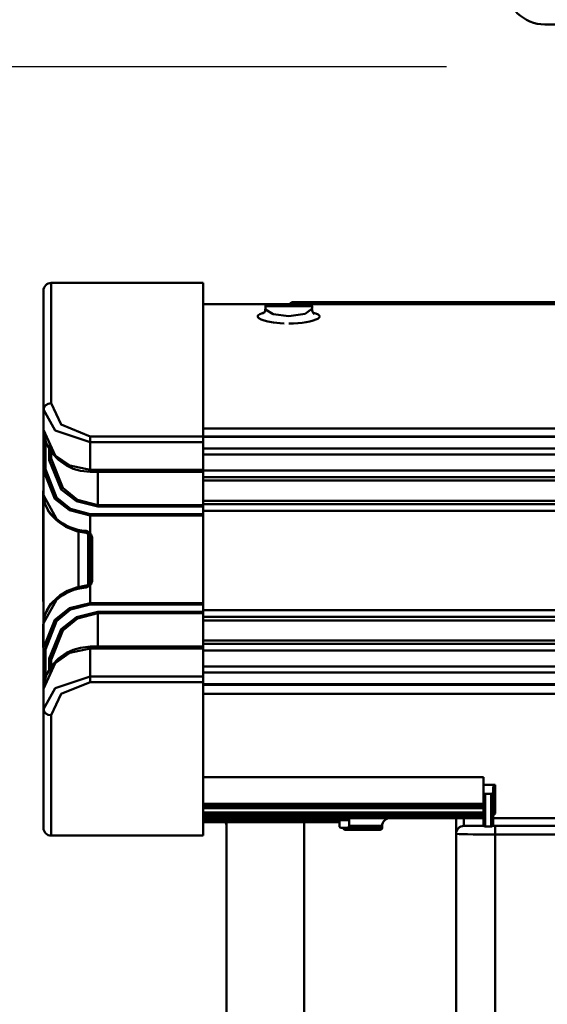
# Model space of a CAD drawing. Units: millimetres. Extents: x 59 to 11996, y 24 to 8424.
# Drawn here: x 2226 to 2342, y 6103 to 6318 of the extents above; entities that cross this region are included whole.
import ezdxf

# ---------------------------------------------------------------- set-up
doc = ezdxf.new("R2010")
doc.units = ezdxf.units.MM
doc.header["$MEASUREMENT"] = 0
doc.layers.add('(1) Shape lines', color=7, linetype='Continuous', lineweight=35)
doc.layers.add('(6) Dimensions', color=7, linetype='Continuous', lineweight=35)
doc.styles.add('Arial', font='ARIAL.TTF')
doc.dimstyles.new('Vertex Style', dxfattribs={"dimscale": 20, "dimtxt": 0.18, "dimasz": 3.6, "dimexe": 1.8, "dimexo": 0.0625, "dimgap": 1.7, "dimtad": 1, "dimdec": 1, "dimdsep": 46, "dimtxsty": 'Arial', "dimblk1": 'CLOSED', "dimblk2": 'CLOSED', "dimsah": 1, "dimcen": 0.09, "dimdle": 1.8, "dimclrd": 9, "dimclre": 9, "dimadec": 1, "dimazin": 2, "dimtfac": 0.65, "dimtdec": 4, "dimtmove": 0, "dimatfit": 3, "dimfxl": 0, "dimtolj": 1, "dimtzin": 0, "dimlwd": 25, "dimlwe": 25, "dimarcsym": 0})

# ---------------------------------------------------------------- blocks, each defined once
blk = doc.blocks.new('_Closed')
at = {"color": 0, "linetype": 'ByBlock', "lineweight": -2}
for p, q in [((-1, 0.166667), (0, 0)), ((-1, 0.166667), (-1, -0.166667)), ((0, 0), (-1, -0.166667)), ((0, 0), (-1, 0))]:
    blk.add_line(p, q, dxfattribs=at)
blk = doc.blocks.new('*D2250')
at = {"layer": '(6) Dimensions', "color": 9, "lineweight": 25}
for p, q in [((2030.09, 6555.57), (2030.09, 5950.96)), ((2030.09, 5986.96), (1666.28, 5986.96)), ((2307.56, 5986.96), (2102.09, 5986.96)), ((2379.56, 5926.96), (2379.56, 5950.96))]:
    blk.add_line(p, q, dxfattribs=at)
at = {"layer": 'Defpoints', "color": 0}
for p in [(2030.09, 6615.57), (2030.09, 5986.96), (2379.56, 5986.96)]:
    blk.add_point(p, dxfattribs=at)
at = {"layer": '(6) Dimensions', "color": 9, "lineweight": 25, "xscale": 72, "yscale": 72, "zscale": 72}
for p, rotation in [((2030.09, 5986.96), 180.0000012074183), ((2379.56, 5986.96), 1.207418323192773e-06)]:
    blk.add_blockref('_Closed', p, dxfattribs=dict(at, rotation=rotation))
at = {"layer": '(6) Dimensions', "color": 0, "lineweight": 35, "insert": (1775.41, 6053.32), "char_height": 70, "attachment_point": 5, "rotation": 0, "style": 'Arial'}
blk.add_mtext('\\A1;410', dxfattribs=at)
blk = doc.blocks.new('*D2251')
at = {"layer": '(6) Dimensions', "color": 9, "lineweight": 25}
for p, q in [((2319.56, 6308.08), (1525.61, 6308.08)), ((1561.61, 4176.89), (1561.61, 6236.08)), ((1799.73, 4104.89), (1525.61, 4104.89))]:
    blk.add_line(p, q, dxfattribs=at)
at = {"layer": 'Defpoints', "color": 0}
for p in [(1561.61, 6308.08), (2379.56, 6308.08), (1859.73, 4104.89)]:
    blk.add_point(p, dxfattribs=at)
at = {"layer": '(6) Dimensions', "color": 9, "lineweight": 25, "xscale": 72, "yscale": 72, "zscale": 72}
for p, rotation in [((1561.61, 6308.08), 90.00000120741826), ((1561.61, 4104.89), 270.0000012074183)]:
    blk.add_blockref('_Closed', p, dxfattribs=dict(at, rotation=rotation))
at = {"layer": '(6) Dimensions', "color": 0, "lineweight": 35, "insert": (1495.25, 4939.99), "char_height": 70, "attachment_point": 5, "rotation": 90, "style": 'Arial'}
blk.add_mtext('\\A1;3268', dxfattribs=at)
blk = doc.blocks.new('Crane_WorkSt_2_1debaab9-5dc2-4bb6-be1e-1e13421cb066')
at = {"layer": '(1) Shape lines', "color": 7, "linetype": 'Continuous', "lineweight": 50, "ltscale": 60}
for p, q in [((755.5, 2697.45), (665.07, 2697.45)), ((538.28, 2600.13), (538.28, 2631.05)), ((577.28, 2631.05), (538.28, 2631.05)), ((577.28, 2631.05), (577.28, 2591.63)), ((536.28, 2629.05), (536.28, 2598.54)), ((600.35, 2626.1), (600.35, 2625.56)), ((701.71, 2626.1), (600.35, 2626.1)), ((593.81, 2625.55), (577.28, 2625.55)), ((593.28, 2624.44), (593.28, 2625.05)), ((593.31, 2625.05), (605.26, 2625.05)), ((593.78, 2625.55), (604.78, 2625.55)), ((604.76, 2625.55), (593.81, 2625.55)), ((668.81, 2625.55), (604.76, 2625.55)), ((605.28, 2625.05), (605.28, 2624.44)), ((536.28, 2598.54), (536.28, 2593.32)), ((536.28, 2593.32), (536.28, 2593.35)), ((536.28, 2592.02), (536.28, 2593.32)), ((733.28, 2593.62), (577.28, 2593.62)), ((536.28, 2592.04), (536.28, 2582.85)), ((536.78, 2583.22), (536.78, 2590.77)), ((577.28, 2591.63), (548.28, 2591.63)), ((548.28, 2591.63), (548.28, 2590.16)), ((577.28, 2590.16), (577.28, 2591.63)), ((577.28, 2591.63), (874.28, 2591.63)), ((577.28, 2591.5), (874.28, 2591.5)), ((537.78, 2588.59), (537.78, 2585.52)), ((538.28, 2587.7), (538.28, 2585.9)), ((548.28, 2582.99), (548.28, 2590.16)), ((548.28, 2590.16), (577.28, 2590.16)), ((577.28, 2590.16), (577.28, 2582.99)), ((577.28, 2588.47), (874.28, 2588.47)), ((577.28, 2586.97), (874.28, 2586.97)), ((536.28, 2582.85), (536.28, 2576.51)), ((577.28, 2582.99), (548.28, 2582.99)), ((577.28, 2582.86), (874.28, 2582.86)), ((577.28, 2582.49), (548.28, 2582.49)), ((550.28, 2573.92), (550.28, 2582.49)), ((577.28, 2582.49), (577.28, 2573.92)), ((577.28, 2581.13), (874.28, 2581.13)), ((577.28, 2580.26), (874.28, 2580.26)), ((536.18, 2577.72), (536.28, 2577.72)), ((536.18, 2577.66), (536.18, 2571.79)), ((536.28, 2577.66), (536.18, 2577.66)), ((536.28, 2543.6), (536.28, 2576.51)), ((577.28, 2575.08), (701.32, 2575.08)), ((550.28, 2573.92), (550.28, 2573.58)), ((577.28, 2573.92), (550.28, 2573.92)), ((550.28, 2573.58), (577.28, 2573.58)), ((577.28, 2574.22), (700.71, 2574.22)), ((577.28, 2573.58), (577.28, 2573.92)), ((577.28, 2573.58), (577.28, 2571.65)), ((536.18, 2571.79), (536.18, 2565.92)), ((536.28, 2571.79), (536.18, 2571.79)), ((577.28, 2571.65), (548.28, 2571.65)), ((548.28, 2571.32), (548.28, 2571.65)), ((548.28, 2571.32), (548.28, 2566.77)), ((548.28, 2571.32), (577.28, 2571.32)), ((577.28, 2572.49), (699.85, 2572.49)), ((577.28, 2571.32), (577.28, 2571.65)), ((577.28, 2571.32), (577.28, 2548.79)), ((536.18, 2565.92), (536.18, 2560.05)), ((536.28, 2565.92), (536.18, 2565.92)), ((545.28, 2552.94), (545.28, 2567.17)), ((547.78, 2566.56), (547.78, 2553.55)), ((548.28, 2565.36), (548.28, 2565.26)), ((548.78, 2565.26), (548.28, 2565.26)), ((548.28, 2565.26), (548.28, 2554.85)), ((548.78, 2554.85), (548.78, 2565.26)), ((536.28, 2560.05), (536.18, 2560.05)), ((536.18, 2560.05), (536.18, 2554.21)), ((548.28, 2554.85), (548.78, 2554.85)), ((548.28, 2554.85), (548.28, 2554.75)), ((536.18, 2554.21), (536.28, 2554.21)), ((548.28, 2553.34), (548.28, 2548.79)), ((536.18, 2549.59), (536.18, 2549.16)), ((536.28, 2549.59), (536.18, 2549.59)), ((536.28, 2549.16), (536.18, 2549.16)), ((577.28, 2548.79), (548.28, 2548.79)), ((548.28, 2548.46), (548.28, 2548.79)), ((548.28, 2548.46), (577.28, 2548.46)), ((577.28, 2548.46), (577.28, 2548.79)), ((577.28, 2548.46), (577.28, 2546.52)), ((577.28, 2546.52), (550.28, 2546.52)), ((550.28, 2546.52), (550.28, 2546.18)), ((550.28, 2546.18), (577.28, 2546.18)), ((550.28, 2537.61), (550.28, 2546.18)), ((874.28, 2546.96), (577.28, 2546.96)), ((577.28, 2546.18), (577.28, 2546.52)), ((577.28, 2546.18), (577.28, 2537.61)), ((577.28, 2545.23), (874.28, 2545.23)), ((536.18, 2543.37), (536.18, 2543.29)), ((536.28, 2543.37), (536.18, 2543.37)), ((536.18, 2543.29), (536.18, 2543.28)), ((536.28, 2543.29), (536.18, 2543.29)), ((536.18, 2543.28), (536.18, 2543.28)), ((536.28, 2543.28), (536.18, 2543.28)), ((536.28, 2543.28), (536.18, 2543.28)), ((536.18, 2543.28), (536.18, 2541.03)), ((536.28, 2543.28), (536.18, 2543.28)), ((536.28, 2543.28), (536.18, 2543.28)), ((536.28, 2543.6), (536.28, 2537.26)), ((577.28, 2544.36), (701.89, 2544.36)), ((536.18, 2541.03), (536.18, 2537.41)), ((536.28, 2541.03), (536.18, 2541.03)), ((536.28, 2537.41), (536.18, 2537.41)), ((536.28, 2537.26), (536.28, 2529.53)), ((548.28, 2537.61), (577.28, 2537.61)), ((548.28, 2537.11), (577.28, 2537.11)), ((548.28, 2529.95), (548.28, 2537.11)), ((577.28, 2539.18), (874.28, 2539.18)), ((577.28, 2538.32), (874.28, 2538.32)), ((577.28, 2537.11), (577.28, 2529.95)), ((536.78, 2529.37), (536.78, 2536.89)), ((537.78, 2534.59), (537.78, 2531.53)), ((577.28, 2536.59), (874.28, 2536.59)), ((538.28, 2534.21), (538.28, 2532.4)), ((577.28, 2532.48), (874.28, 2532.48)), ((536.28, 2526.78), (536.28, 2529.54)), ((548.28, 2529.95), (548.28, 2528.47)), ((577.28, 2529.95), (548.28, 2529.95)), ((577.28, 2530.97), (874.28, 2530.97)), ((577.28, 2528.47), (577.28, 2529.95)), ((548.28, 2528.47), (577.28, 2528.47)), ((577.28, 2528.47), (577.28, 2489.05)), ((577.28, 2527.94), (874.28, 2527.94)), ((874.28, 2527.82), (577.28, 2527.82)), ((536.28, 2526.76), (536.28, 2526.78)), ((536.28, 2526.78), (536.28, 2521.56)), ((577.28, 2525.49), (733.28, 2525.49)), ((536.28, 2521.56), (536.28, 2491.05)), ((538.28, 2489.05), (538.28, 2519.98)), ((649.28, 2504.09), (577.28, 2504.09)), ((649.28, 2504.05), (577.28, 2504.05)), ((649.28, 2502.1), (649.28, 2504.09)), ((649.28, 2504.06), (649.28, 2504.09)), ((649.28, 2502.1), (649.28, 2500.25)), ((649.28, 2502.1), (652.28, 2502.1)), ((652.28, 2494.71), (652.28, 2502.1)), ((649.28, 2500.25), (649.28, 2491.88)), ((649.78, 2499.77), (651.28, 2499.77)), ((649.78, 2491.4), (649.78, 2499.77)), ((651.28, 2499.77), (651.28, 2491.4)), ((651.78, 2501.61), (651.78, 2500.25)), ((651.78, 2491.88), (651.78, 2500.25)), ((649.28, 2497.19), (577.28, 2497.19)), ((649.28, 2496.71), (577.28, 2496.71)), ((649.28, 2496.09), (577.28, 2496.09)), ((649.28, 2495.02), (577.28, 2495.02)), ((577.28, 2494.57), (649.28, 2494.57)), ((577.28, 2494.11), (649.28, 2494.11)), ((652.28, 2494.71), (652.21, 2494.71)), ((649.28, 2493.55), (577.28, 2493.55)), ((577.28, 2493.05), (612.28, 2493.05)), ((577.28, 2492.55), (612.28, 2492.55)), ((583.28, 1627.55), (583.28, 2492.55)), ((583.28, 2491.05), (583.28, 2491.55)), ((583.28, 2491.05), (583.28, 2491.55)), ((603.28, 2492.55), (603.28, 1627.55)), ((612.28, 2492.92), (612.28, 2493.05)), ((612.28, 2493.05), (614.78, 2493.05)), ((612.28, 2493.05), (612.28, 2491.55)), ((614.77, 2491.55), (623.27, 2491.55)), ((614.78, 2493.05), (614.78, 2491.55)), ((623.28, 2491.55), (623.28, 2491.05)), ((623.28, 2491.55), (623.28, 2491.05)), ((642.28, 2493.52), (642.28, 2489.55)), ((644.28, 2491.55), (644.28, 2493.53)), ((649.42, 2491.55), (644.28, 2491.55)), ((652.28, 2491.55), (651.64, 2491.55)), ((693.76, 2493.55), (651.78, 2493.55)), ((652.28, 2489.34), (652.28, 2491.55)), ((695.43, 2491.55), (652.28, 2491.55)), ((577.28, 2489.05), (538.28, 2489.05)), ((612.78, 2491.05), (614.28, 2491.05)), ((613.78, 2490.55), (613.78, 2490.55)), ((623.27, 2491.05), (614.28, 2491.05)), ((622.78, 2490.55), (622.78, 2490.55)), ((642.28, 2489.55), (642.28, 2361.37)), ((651.28, 2491.4), (649.78, 2491.4)), ((652.28, 2360.33), (652.28, 2489.34)), ((652.28, 2489.34), (697.87, 2489.34))]:
    blk.add_line(p, q, dxfattribs=at)
at = {"layer": '(1) Shape lines', "color": 7, "linetype": 'Continuous', "lineweight": 50, "ltscale": 20}
for p, q in [((592.57, 2623.15), (593.17, 2623.55)), ((593.16, 2623.5), (593.32, 2624.5)), ((605.25, 2624.39), (605.41, 2623.64)), ((605.41, 2623.64), (605.84, 2623.01)), ((605.56, 2623.42), (606.07, 2623.08)), ((536.39, 2575.37), (536.3, 2576.05)), ((536.4, 2575.33), (536.39, 2575.37)), ((537.65, 2572.36), (536.74, 2574.13)), ((537.36, 2572.92), (537.24, 2573.17)), ((537.4, 2572.84), (537.36, 2572.92)), ((537.7, 2572.29), (537.65, 2572.36)), ((539.62, 2570.13), (537.7, 2572.29)), ((540.5, 2569.37), (539.62, 2570.13)), ((542.01, 2568.38), (540.5, 2569.37)), ((544.74, 2567.27), (542.01, 2568.38)), ((547.24, 2566.82), (544.74, 2567.27)), ((547.91, 2566.46), (547.59, 2566.72)), ((547.9, 2566.45), (547.8, 2566.54)), ((548.06, 2566.21), (547.9, 2566.45)), ((548.18, 2565.93), (548.06, 2566.21)), ((548.26, 2565.6), (548.18, 2565.93)), ((548.28, 2565.26), (548.26, 2565.6)), ((548.26, 2554.5), (548.28, 2554.85)), ((542.49, 2551.98), (544.74, 2552.84)), ((544.74, 2552.84), (547.24, 2553.29)), ((547.59, 2553.39), (547.91, 2553.65)), ((547.8, 2553.56), (547.9, 2553.66)), ((547.9, 2553.66), (548.06, 2553.89)), ((548.06, 2553.89), (548.18, 2554.18)), ((548.18, 2554.18), (548.26, 2554.5)), ((539.62, 2549.98), (540.5, 2550.74)), ((540.5, 2550.74), (542.49, 2551.98)), ((536.39, 2544.74), (536.4, 2544.77)), ((536.4, 2544.77), (536.72, 2545.93)), ((536.49, 2545.11), (536.51, 2545.18)), ((536.79, 2546.06), (537.07, 2546.66)), ((536.28, 2543.61), (536.3, 2544.01)), ((536.3, 2544.04), (536.3, 2544.06)), ((536.3, 2544.01), (536.3, 2544.04)), ((537.13, 2530.53), (538.55, 2532.84)), ((538.55, 2532.84), (538.6, 2532.91)), ((537.1, 2530.46), (537.13, 2530.53))]:
    blk.add_line(p, q, dxfattribs=at)
at = {"layer": '(1) Shape lines', "color": 7, "linetype": 'Continuous', "lineweight": 50, "ltscale": 60}
for points in [[(592.92, 2623.39), (592.75, 2623.36), (591.83, 2623.04), (591.35, 2622.68), (591.34, 2622.28), (591.64, 2621.97), (592.19, 2621.67), (592.95, 2621.39), (593.92, 2621.13), (595.37, 2620.87), (597.04, 2620.69), (598.15, 2620.62)], [(599.28, 2622.53), (595.28, 2623.06), (593.33, 2624.23)], [(605.25, 2624.39), (603.47, 2623.14), (599.28, 2622.53)], [(599.28, 2620.6), (600.48, 2620.63), (601.65, 2620.7), (602.76, 2620.82), (603.79, 2620.98), (604.73, 2621.17), (605.55, 2621.38), (606.23, 2621.61), (606.74, 2621.86), (607.11, 2622.15), (607.24, 2622.43), (607.14, 2622.7), (606.82, 2622.96), (606.28, 2623.2), (605.61, 2623.39)], [(536.28, 2598.54), (539.32, 2593.14), (548.28, 2590.16)], [(548.28, 2591.63), (540.81, 2594.65), (538.28, 2600.13)], [(548.28, 2582.99), (543.09, 2584.11), (539.29, 2586.74), (536.28, 2593.32)], [(536.36, 2592.29), (536.28, 2592.04)], [(537.78, 2585.52), (540.87, 2578.01), (544.8, 2574.94), (550.28, 2573.58)], [(550.28, 2573.92), (545.02, 2575.28), (541.24, 2578.37), (538.28, 2585.9)], [(536.28, 2582.85), (539.22, 2575.6), (542.99, 2572.64), (548.28, 2571.32)], [(548.28, 2571.65), (543.21, 2572.97), (539.6, 2575.95), (536.78, 2583.22)], [(548.28, 2582.99), (548.28, 2582.49), (548.28, 2582.49)], [(577.28, 2582.5), (577.28, 2582.49), (577.28, 2582.99)], [(536.28, 2576.51), (536.28, 2576.83)], [(539.6, 2570.48), (536.28, 2576.51)], [(537.26, 2573.1), (537.37, 2572.9)], [(548.28, 2566.77), (547.24, 2567.32)], [(547.9, 2566.45), (547.9, 2566.45), (548.28, 2566.77)], [(536.18, 2554.21), (536.18, 2554.21), (536.18, 2549.59)], [(547.24, 2552.79), (548.28, 2553.34)], [(548.28, 2553.34), (547.9, 2553.66), (547.9, 2553.66)], [(536.28, 2543.6), (539.6, 2549.62)], [(548.28, 2548.79), (542.99, 2547.47), (539.22, 2544.5), (536.28, 2537.26)], [(536.78, 2536.89), (539.6, 2544.16), (543.21, 2547.13), (548.28, 2548.46)], [(537.31, 2547.09), (537.07, 2546.66)], [(550.28, 2546.52), (544.8, 2545.17), (540.87, 2542.09), (537.78, 2534.59)], [(538.28, 2534.21), (541.24, 2541.74), (545.02, 2544.83), (550.28, 2546.18)], [(536.28, 2543.28), (536.28, 2543.6)], [(536.28, 2526.78), (539.29, 2533.37), (543.09, 2535.99), (548.28, 2537.11)], [(548.28, 2537.61), (548.28, 2537.61), (548.28, 2537.11)], [(577.28, 2537.11), (577.28, 2537.61), (577.28, 2537.61)], [(548.28, 2529.95), (539.32, 2526.97), (536.28, 2521.56)], [(536.28, 2529.53), (536.69, 2529.06)], [(538.28, 2519.98), (540.82, 2525.46), (548.28, 2528.47)], [(652.28, 2502.1), (651.78, 2501.61)], [(651.78, 2494.23), (652.28, 2494.71)], [(613.8, 2490.55), (622.78, 2490.55), (622.76, 2490.55)]]:
    blk.add_lwpolyline(points, dxfattribs=at)
at = {"layer": '(1) Shape lines', "color": 7, "linetype": 'Continuous', "lineweight": 50, "ltscale": 20}
for points in [[(548.28, 2582.49), (545.76, 2582.76), (543.89, 2583.32), (542.23, 2584.11), (540.15, 2585.58), (538.58, 2587.22), (538.54, 2587.28), (537.13, 2589.58), (537.1, 2589.65), (536.38, 2592.08), (536.28, 2593.29)], [(536.3, 2576.05), (536.3, 2576.07), (536.3, 2576.09), (536.28, 2576.51)], [(536.74, 2574.13), (536.72, 2574.18), (536.4, 2575.33)], [(537.68, 2572.33), (537.7, 2572.29), (537.68, 2572.33)], [(547.65, 2566.67), (547.59, 2566.71), (547.42, 2566.79), (547.24, 2566.82)], [(547.24, 2553.29), (547.42, 2553.32), (547.59, 2553.4), (547.65, 2553.44)], [(537.66, 2547.75), (537.7, 2547.82), (539.62, 2549.98)], [(536.72, 2545.93), (536.74, 2545.98), (537.66, 2547.75)], [(542.23, 2535.99), (543.89, 2536.79), (545.76, 2537.34), (548.28, 2537.61)], [(538.6, 2532.91), (540.16, 2534.54), (542.23, 2535.99)], [(536.28, 2526.82), (536.37, 2528.01), (537.1, 2530.46)]]:
    blk.add_lwpolyline(points, dxfattribs=at)
at = {"layer": '(1) Shape lines', "color": 7, "linetype": 'Continuous', "lineweight": 50, "ltscale": 60}
for centre, radius, start, end in [((665.07, 2707.45), 10, 181.243, 270), ((538.28, 2629.05), 2, 90, 180), ((600.35, 2625.1), 1, 90, 150.7591), ((593.78, 2625.05), 0.5, 90, 180), ((604.78, 2625.05), 0.5, 0, 90), ((581.28, 2491.55), 2, 0, 32.2356), ((581.28, 2491.55), 2, 0, 32.2356), ((612.78, 2491.55), 0.5, 180, 270), ((614.28, 2491.55), 0.5, 270, 0), ((625.28, 2491.55), 2, 90, 180), ((625.28, 2491.55), 2, 135.0238, 180), ((625.28, 2491.55), 2, 90, 134.9527), ((644.28, 2489.55), 2, 90, 180), ((538.28, 2491.05), 2, 180, 270), ((583.78, 2491.05), 0.5, 180, 184.6063), ((583.78, 2491.05), 0.5, 180, 184.6063), ((613.78, 2491.05), 0.5, 180, 270), ((613.78, 2491.05), 0.5, 180, 187.9808), ((613.78, 2491.05), 0.5, 217.3353, 231.0056), ((613.78, 2491.05), 0.5, 268.8669, 270), ((622.78, 2491.05), 0.5, 270, 0), ((622.78, 2491.05), 0.5, 270, 270.9196), ((622.78, 2491.05), 0.5, 308.9938, 322.6655), ((622.78, 2491.05), 0.5, 352.6462, 0)]:
    blk.add_arc(centre, radius, start, end, dxfattribs=at)
for centre, major_axis, ratio, start_param, end_param in [((600.35, 2625.1), (0, 1), 0.409864, 0, 0.144545), ((604.35, 2625.05), (0, 0.5), 0.922029, 6.283154, 6.283185), ((538.28, 2598.54), (-2, 0), 0.793854, 4.712389, 6.283185), ((536.78, 2593.32), (-0.5, 0), 0.778876, 0, 0.19635), ((537.78, 2585.9), (0.5, 0), 0.764445, 4.712389, 6.283185), ((536.78, 2582.85), (-0.5, 0), 0.747549, 4.712389, 6.283185), ((536.78, 2576.51), (-0.5, 0), 0.881428, 0, 0.169136), ((545.28, 2576.83), (9, 0), 0.950426, 3.595381, 3.98207), ((539.96, 2570.48), (-0.343, -0.364), 0.606089, 5.231663, 6.257223), ((548.28, 2577.63), (-12, 0), 0.862887, 0.762246, 1.48373), ((547.28, 2567.32), (-0.039, -0.498), 0.086691, 4.719202, 6.367176), ((547.28, 2565.26), (0, -1.65), 0.60721, 1.570796, 1.728848), ((547.28, 2565.26), (0, -2.02), 0.743145, 1.570796, 2.411865), ((547.28, 2554.85), (0, 1.65), 0.60721, 4.554338, 4.712389), ((547.28, 2554.85), (0, 2.02), 0.743145, 3.87132, 4.712389), ((548.28, 2542.47), (12, 0), 0.862887, 1.657863, 2.379347), ((547.28, 2552.79), (-0.039, 0.498), 0.086691, 6.19912, 7.847168), ((539.96, 2549.62), (-0.343, 0.364), 0.606089, 0.025962, 1.051522), ((545.28, 2543.28), (-9, 0), 0.950426, 5.446313, 5.900157), ((545.28, 2543.28), (-9, 0), 0.950426, 6.050152, 6.058817), ((536.78, 2543.6), (-0.5, 0), 0.881428, 6.11405, 6.283185), ((536.78, 2537.26), (-0.5, 0), 0.747549, 0, 1.570796), ((537.78, 2534.21), (0.5, 0), 0.764445, 0, 1.570796), ((536.78, 2526.78), (-0.5, 0), 0.778876, 6.086836, 6.283185), ((538.28, 2521.56), (-2, 0), 0.793854, 0, 1.570796), ((649.78, 2500.25), (-0.5, 0), 0.964318, 0, 1.570796), ((651.28, 2500.25), (0.5, 0), 0.964318, 4.712389, 6.283185), ((615.28, 2493.05), (-0.5, 0), 1, 4.712389, 6.283185), ((649.78, 2491.88), (-0.5, 0), 0.964318, 0, 1.570796), ((651.28, 2491.88), (0.5, 0), 0.964318, 4.712389, 6.283185), ((652.28, 2489.55), (10, 0), 0.020906, 3.141593, 4.712389)]:
    blk.add_ellipse(centre, major_axis=major_axis, ratio=ratio, start_param=start_param, end_param=end_param, dxfattribs=at)

msp = doc.modelspace()

# ---------------------------------------------------------------- block references
at = {"color": 7, "linetype": 'ByBlock', "xscale": 0.8517856108000054, "yscale": 0.8517856108000054, "rotation": 1.207418269725733e-06}
msp.add_blockref('Crane_WorkSt_2_1debaab9-5dc2-4bb6-be1e-1e13421cb066', (1774.56, 4019.71), dxfattribs=at)

# ---------------------------------------------------------------- dimensions: what is measured, and where the dimension line sits
at = {"layer": '(6) Dimensions', "color": 7, "lineweight": 35}
for base, p1, p2, angle, override, picture, middle in [((2030.09, 5986.96), (2379.56, 5986.96), (2030.09, 6615.57), 0, {"dimtxt": 3.5, "dimexo": 3, "dimgap": 1.53125, "dimdec": 0, "dimlfac": 1.173198, "dimtxsty": 'Arial', "dimcen": 0}, '*D2250', (1775.41, 5986.96)), ((1561.61, 6308.08), (1859.73, 4104.89), (2379.56, 6308.08), 90, {"dimtxt": 3.5, "dimexo": 3, "dimgap": 1.53125, "dimdec": 0, "dimlfac": 1.483304, "dimtxsty": 'Arial', "dimcen": 0}, '*D2251', (1561.61, 4939.99))]:
    dim = msp.add_linear_dim(base=base, p1=p1, p2=p2, angle=angle, dimstyle='Vertex Style', override=override, dxfattribs=at)
    dim.commit()
    dim.dimension.update_dxf_attribs({"geometry": picture, "text_midpoint": middle, "dimtype": 160})

doc.saveas('drawing.dxf')
